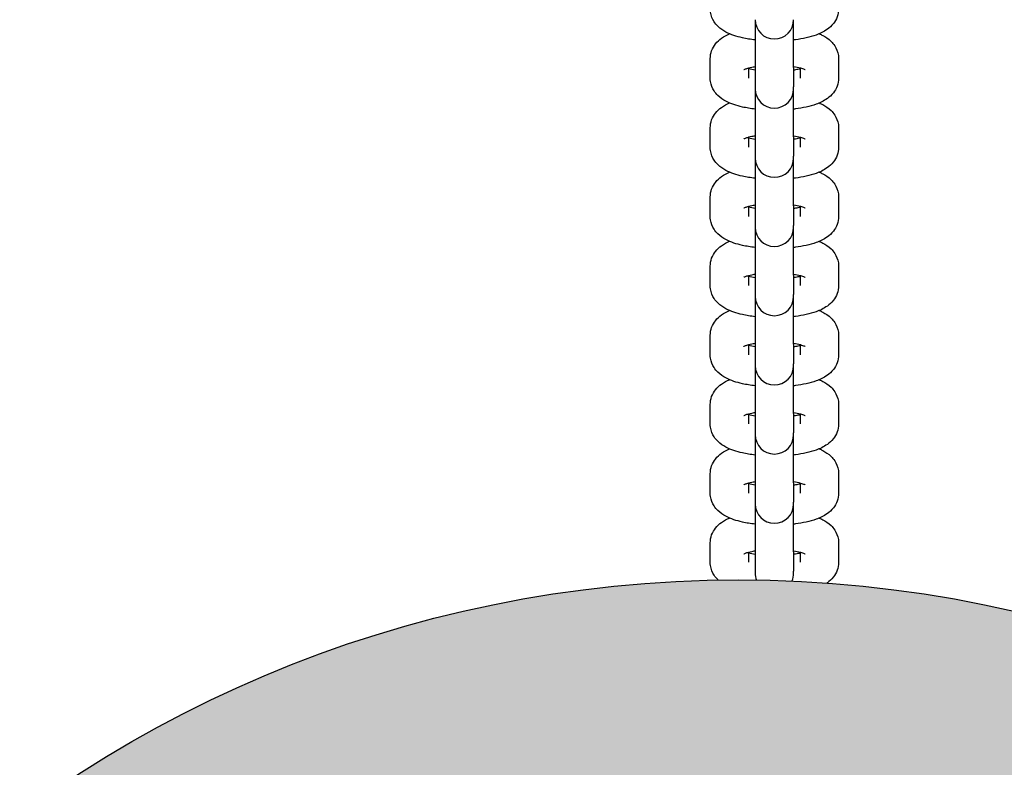
# Model space of a CAD drawing. Units: millimetres. Extents: x 13401 to 30448, y -7819 to -1446.
# Drawn here: x 25776 to 25930, y -4578 to -4461 of the extents above; entities that cross this region are included whole.
import ezdxf

# ---------------------------------------------------------------- set-up
doc = ezdxf.new("R2010")
doc.units = ezdxf.units.MM
doc.header["$LTSCALE"] = 50
doc.layers.add('Widoczne (ISO)', color=7, linetype='Continuous', lineweight=25)

msp = doc.modelspace()

# ---------------------------------------------------------------- hatches: boundary and pattern name
h = msp.add_hatch(color=256)
h.set_gradient(color1=(5, 5, 5), color2=(5, 5, 5), one_color=1)
h.paths.add_polyline_path([(26078.18403, -4738.35872, 1), (25698.18884, -4738.35872, 1)])
h.paths.add_polyline_path([(25784.52375, -4738.35872, -1), (25991.84912, -4738.35872, -1)], flags=16)

# ---------------------------------------------------------------- linework, layer by layer
msp.add_circle((25888.18644, -4738.35872), 189.99759)
at = {"layer": 'Widoczne (ISO)'}
for p, q in [((25890.76347, -4461.12875), (25890.76347, -4468.58975)), ((25896.76347, -4468.58975), (25896.76347, -4461.12875)), ((25883.76347, -4470.21534), (25883.76347, -4467.19911)), ((25903.76347, -4467.19911), (25903.76347, -4470.21534)), ((25889.76347, -4470.21534), (25889.76347, -4468.62692)), ((25890.76347, -4468.58975), (25890.76347, -4471.60599)), ((25896.76347, -4468.58975), (25896.76347, -4471.60599)), ((25897.76347, -4468.62692), (25897.76347, -4470.21534)), ((25890.76347, -4471.60599), (25890.76347, -4471.90102)), ((25890.76347, -4471.90102), (25890.76347, -4479.36202)), ((25896.76347, -4471.90102), (25896.76347, -4471.60599)), ((25896.76347, -4479.36202), (25896.76347, -4471.90102)), ((25883.76347, -4480.98761), (25883.76347, -4477.97138)), ((25903.76347, -4477.97138), (25903.76347, -4480.98761)), ((25889.76347, -4480.98761), (25889.76347, -4479.39919)), ((25890.76347, -4479.36202), (25890.76347, -4482.37826)), ((25896.76347, -4479.36202), (25896.76347, -4482.37826)), ((25897.76347, -4479.39919), (25897.76347, -4480.98761)), ((25890.76347, -4482.37826), (25890.76347, -4482.67329)), ((25890.76347, -4482.67329), (25890.76347, -4490.1343)), ((25896.76347, -4482.67329), (25896.76347, -4482.37826)), ((25896.76347, -4490.1343), (25896.76347, -4482.67329)), ((25883.76347, -4491.75989), (25883.76347, -4488.74365)), ((25903.76347, -4488.74365), (25903.76347, -4491.75989)), ((25889.76347, -4491.75989), (25889.76347, -4490.17147)), ((25890.76347, -4490.1343), (25890.76347, -4493.15053)), ((25896.76347, -4490.1343), (25896.76347, -4493.15053)), ((25897.76347, -4490.17147), (25897.76347, -4491.75989)), ((25890.76347, -4493.15053), (25890.76347, -4493.44557)), ((25890.76347, -4493.44557), (25890.76347, -4500.90657)), ((25896.76347, -4493.44557), (25896.76347, -4493.15053)), ((25896.76347, -4500.90657), (25896.76347, -4493.44557)), ((25883.76347, -4502.53216), (25883.76347, -4499.51592)), ((25903.76347, -4499.51592), (25903.76347, -4502.53216)), ((25889.76347, -4502.53216), (25889.76347, -4500.94374)), ((25890.76347, -4500.90657), (25890.76347, -4503.9228)), ((25896.76347, -4500.90657), (25896.76347, -4503.9228)), ((25897.76347, -4500.94374), (25897.76347, -4502.53216)), ((25890.76347, -4503.9228), (25890.76347, -4504.21784)), ((25890.76347, -4504.21784), (25890.76347, -4511.67884)), ((25896.76347, -4504.21784), (25896.76347, -4503.9228)), ((25896.76347, -4511.67884), (25896.76347, -4504.21784)), ((25883.76347, -4513.30443), (25883.76347, -4510.28819)), ((25903.76347, -4510.28819), (25903.76347, -4513.30443)), ((25889.76347, -4513.30443), (25889.76347, -4511.71601)), ((25890.76347, -4511.67884), (25890.76347, -4514.69508)), ((25896.76347, -4511.67884), (25896.76347, -4514.69508)), ((25897.76347, -4511.71601), (25897.76347, -4513.30443)), ((25890.76347, -4514.69508), (25890.76347, -4514.99011)), ((25890.76347, -4514.99011), (25890.76347, -4522.45111)), ((25896.76347, -4514.99011), (25896.76347, -4514.69508)), ((25896.76347, -4522.45111), (25896.76347, -4514.99011)), ((25883.76347, -4524.0767), (25883.76347, -4521.06047)), ((25903.76347, -4521.06047), (25903.76347, -4524.0767)), ((25889.76347, -4524.0767), (25889.76347, -4522.48828)), ((25890.76347, -4522.45111), (25890.76347, -4525.46735)), ((25896.76347, -4522.45111), (25896.76347, -4525.46735)), ((25897.76347, -4522.48828), (25897.76347, -4524.0767)), ((25890.76347, -4525.46735), (25890.76347, -4525.76238)), ((25890.76347, -4525.76238), (25890.76347, -4533.22338)), ((25896.76347, -4525.76238), (25896.76347, -4525.46735)), ((25896.76347, -4533.22338), (25896.76347, -4525.76238)), ((25883.76347, -4534.84897), (25883.76347, -4531.83274)), ((25903.76347, -4531.83274), (25903.76347, -4534.84897)), ((25889.76347, -4534.84897), (25889.76347, -4533.26055)), ((25890.76347, -4533.22338), (25890.76347, -4536.23962)), ((25896.76347, -4533.22338), (25896.76347, -4536.23962)), ((25897.76347, -4533.26055), (25897.76347, -4534.84897)), ((25890.76347, -4536.23962), (25890.76347, -4536.53465)), ((25890.76347, -4536.53465), (25890.76347, -4543.99566)), ((25896.76347, -4536.53465), (25896.76347, -4536.23962)), ((25896.76347, -4543.99566), (25896.76347, -4536.53465)), ((25883.76347, -4545.62124), (25883.76347, -4542.60501)), ((25903.76347, -4542.60501), (25903.76347, -4545.62124)), ((25889.76347, -4545.62124), (25889.76347, -4544.03282)), ((25890.76347, -4543.99566), (25890.76347, -4547.01189)), ((25896.76347, -4543.99566), (25896.76347, -4547.01189)), ((25897.76347, -4544.03282), (25897.76347, -4545.62124)), ((25890.76347, -4547.01189), (25890.76347, -4547.30692)), ((25896.76347, -4547.30692), (25896.76347, -4547.01189))]:
    msp.add_line(p, q, dxfattribs=at)
for centre, start, end in [((25893.76347, -4461.12875), 180, 0), ((25893.76347, -4471.90102), 180, 0), ((25893.76347, -4482.67329), 180, 0), ((25893.76347, -4493.44557), 180, 0), ((25893.76347, -4504.21784), 180, 0), ((25893.76347, -4514.99011), 180, 0), ((25893.76347, -4525.76238), 180, 0), ((25893.76347, -4536.53465), 180, 0), ((25893.76347, -4547.30692), 180, 200.9874065), ((25893.76347, -4547.30692), 335.6684783, 0)]:
    msp.add_arc(centre, 3, start, end, dxfattribs=at)
for points, knots in [([(25890.76347, -4464.28375), (25890.07365, -4464.2027), (25889.40987, -4464.09303), (25887.85932, -4463.74342), (25887.02237, -4463.48372), (25885.78719, -4462.83176), (25885.35984, -4462.55983), (25884.73708, -4461.94471), (25884.54106, -4461.71634), (25884.10582, -4461.04298), (25883.88467, -4460.53389), (25883.77628, -4459.79062), (25883.76347, -4459.61687), (25883.76347, -4459.44307)], [1.959039005, 1.959039005, 1.959039005, 1.959039005, 2.236278186, 2.236278186, 2.643180542, 2.643180542, 2.858569195, 2.858569195, 2.958006399, 2.958006399, 3.099728063, 3.099728063, 3.141592654, 3.141592654, 3.141592654, 3.141592654]), ([(25903.76347, -4459.44307), (25903.76347, -4459.87647), (25903.68023, -4460.30639), (25903.39158, -4461.09775), (25903.17979, -4461.44598), (25902.6537, -4462.11939), (25902.33145, -4462.3974), (25901.4368, -4463.04083), (25900.86465, -4463.2984), (25899.28107, -4463.87023), (25898.20599, -4464.09771), (25896.94855, -4464.26142), (25896.85624, -4464.27285), (25896.76347, -4464.28375)], [0, 0, 0, 0, 0.104398317, 0.104398317, 0.220760652, 0.220760652, 0.380006646, 0.380006646, 0.671999612, 0.671999612, 1.145269944, 1.145269944, 1.182553649, 1.182553649, 1.182553649, 1.182553649]), ([(25883.76347, -4467.19911), (25883.76347, -4466.7657), (25883.84671, -4466.33579), (25884.13536, -4465.54443), (25884.34714, -4465.19619), (25884.87323, -4464.52279), (25885.19548, -4464.24478), (25885.92931, -4463.71701), (25886.34367, -4463.5034), (25886.76942, -4463.32109)], [3.1415926536, 3.1415926536, 3.1415926536, 3.1415926536, 3.2459909703, 3.2459909703, 3.3623533058, 3.3623533058, 3.5215992991, 3.5215992991, 3.7324780459, 3.7324780459, 3.7324780459, 3.7324780459]), ([(25900.75752, -4463.32109), (25900.94422, -4463.40103), (25901.12867, -4463.48788), (25901.73975, -4463.81041), (25902.16709, -4464.08235), (25902.78985, -4464.69747), (25902.98587, -4464.92584), (25903.42111, -4465.5992), (25903.64227, -4466.10828), (25903.75065, -4466.85155), (25903.76347, -4467.02531), (25903.76347, -4467.19911)], [5.6922999149, 5.6922999149, 5.6922999149, 5.6922999149, 5.7847731954, 5.7847731954, 6.0001618487, 6.0001618487, 6.0995990524, 6.0995990524, 6.2413207164, 6.2413207164, 6.2831853072, 6.2831853072, 6.2831853072, 6.2831853072]), ([(25888.99279, -4468.90354), (25888.99279, -4468.90354), (25888.99415, -4468.90271), (25889.01126, -4468.89287), (25889.06377, -4468.86497), (25889.2522, -4468.7858), (25889.40619, -4468.73003), (25889.83496, -4468.60352), (25890.13027, -4468.53212), (25890.56126, -4468.45035), (25890.66091, -4468.43268), (25890.76347, -4468.41574)], [3.5794729156, 3.5794729156, 3.5794729156, 3.5794729156, 3.6048795218, 3.6048795218, 3.7413162323, 3.7413162323, 3.9136035566, 3.9136035566, 4.1286969213, 4.1286969213, 4.1906347765, 4.1906347765, 4.1906347765, 4.1906347765]), ([(25896.76347, -4468.41574), (25897.16769, -4468.48249), (25897.52713, -4468.56141), (25898.08023, -4468.71421), (25898.28626, -4468.78895), (25898.48958, -4468.87754), (25898.53415, -4468.90354), (25898.53415, -4468.90354)], [5.2341431842, 5.2341431842, 5.2341431842, 5.2341431842, 5.4782707082, 5.4782707082, 5.7002572874, 5.7002572874, 5.8453050452, 5.8453050452, 5.8453050452, 5.8453050452]), ([(25897.76347, -4468.78753), (25897.55904, -4468.84235), (25897.32249, -4468.8964), (25896.96567, -4468.9641), (25896.86602, -4468.98177), (25896.76347, -4468.99871)], [0.8196860857, 0.8196860857, 0.8196860857, 0.8196860857, 0.9871042677, 0.9871042677, 1.049042123, 1.049042123, 1.049042123, 1.049042123]), ([(25890.76347, -4475.05602), (25890.07365, -4474.97497), (25889.40987, -4474.8653), (25887.85932, -4474.51569), (25887.02237, -4474.25599), (25885.78719, -4473.60404), (25885.35984, -4473.3321), (25884.73708, -4472.71698), (25884.54106, -4472.48861), (25884.10582, -4471.81525), (25883.88467, -4471.30617), (25883.77628, -4470.5629), (25883.76347, -4470.38914), (25883.76347, -4470.21534)], [1.959039005, 1.959039005, 1.959039005, 1.959039005, 2.236278186, 2.236278186, 2.643180542, 2.643180542, 2.858569195, 2.858569195, 2.958006399, 2.958006399, 3.099728063, 3.099728063, 3.141592654, 3.141592654, 3.141592654, 3.141592654]), ([(25903.76347, -4470.21534), (25903.76347, -4470.64875), (25903.68023, -4471.07866), (25903.39158, -4471.87002), (25903.17979, -4472.21825), (25902.6537, -4472.89166), (25902.33145, -4473.16967), (25901.4368, -4473.8131), (25900.86465, -4474.07067), (25899.28107, -4474.6425), (25898.20599, -4474.86999), (25896.94855, -4475.03369), (25896.85624, -4475.04512), (25896.76347, -4475.05602)], [0, 0, 0, 0, 0.104398317, 0.104398317, 0.220760652, 0.220760652, 0.380006646, 0.380006646, 0.671999612, 0.671999612, 1.145269944, 1.145269944, 1.182553649, 1.182553649, 1.182553649, 1.182553649]), ([(25883.76347, -4477.97138), (25883.76347, -4477.53798), (25883.84671, -4477.10806), (25884.13536, -4476.3167), (25884.34714, -4475.96847), (25884.87323, -4475.29506), (25885.19548, -4475.01705), (25885.92931, -4474.48928), (25886.34367, -4474.27567), (25886.76942, -4474.09336)], [3.1415926536, 3.1415926536, 3.1415926536, 3.1415926536, 3.2459909703, 3.2459909703, 3.3623533058, 3.3623533058, 3.5215992991, 3.5215992991, 3.7324780459, 3.7324780459, 3.7324780459, 3.7324780459]), ([(25900.75752, -4474.09336), (25900.94422, -4474.17331), (25901.12867, -4474.26015), (25901.73975, -4474.58268), (25902.16709, -4474.85462), (25902.78985, -4475.46974), (25902.98587, -4475.69811), (25903.42111, -4476.37147), (25903.64227, -4476.88056), (25903.75065, -4477.62382), (25903.76347, -4477.79758), (25903.76347, -4477.97138)], [5.6922999149, 5.6922999149, 5.6922999149, 5.6922999149, 5.7847731954, 5.7847731954, 6.0001618487, 6.0001618487, 6.0995990524, 6.0995990524, 6.2413207164, 6.2413207164, 6.2831853072, 6.2831853072, 6.2831853072, 6.2831853072]), ([(25888.99279, -4479.67581), (25888.99279, -4479.67581), (25888.99415, -4479.67498), (25889.01126, -4479.66514), (25889.06377, -4479.63724), (25889.2522, -4479.55807), (25889.40619, -4479.5023), (25889.83496, -4479.37579), (25890.13027, -4479.30439), (25890.56126, -4479.22262), (25890.66091, -4479.20495), (25890.76347, -4479.18801)], [3.5794729156, 3.5794729156, 3.5794729156, 3.5794729156, 3.6048795218, 3.6048795218, 3.7413162323, 3.7413162323, 3.9136035566, 3.9136035566, 4.1286969213, 4.1286969213, 4.1906347765, 4.1906347765, 4.1906347765, 4.1906347765]), ([(25896.76347, -4479.18801), (25897.16769, -4479.25477), (25897.52713, -4479.33369), (25898.08023, -4479.48649), (25898.28626, -4479.56122), (25898.48958, -4479.64981), (25898.53415, -4479.67581), (25898.53415, -4479.67581)], [5.2341431842, 5.2341431842, 5.2341431842, 5.2341431842, 5.4782707082, 5.4782707082, 5.7002572874, 5.7002572874, 5.8453050452, 5.8453050452, 5.8453050452, 5.8453050452]), ([(25897.76347, -4479.5598), (25897.55904, -4479.61463), (25897.32249, -4479.66867), (25896.96567, -4479.73637), (25896.86602, -4479.75404), (25896.76347, -4479.77098)], [0.8196860857, 0.8196860857, 0.8196860857, 0.8196860857, 0.9871042677, 0.9871042677, 1.049042123, 1.049042123, 1.049042123, 1.049042123]), ([(25890.76347, -4485.82829), (25890.07365, -4485.74724), (25889.40987, -4485.63757), (25887.85932, -4485.28796), (25887.02237, -4485.02826), (25885.78719, -4484.37631), (25885.35984, -4484.10437), (25884.73708, -4483.48925), (25884.54106, -4483.26088), (25884.10582, -4482.58752), (25883.88467, -4482.07844), (25883.77628, -4481.33517), (25883.76347, -4481.16141), (25883.76347, -4480.98761)], [1.959039005, 1.959039005, 1.959039005, 1.959039005, 2.236278186, 2.236278186, 2.643180542, 2.643180542, 2.858569195, 2.858569195, 2.958006399, 2.958006399, 3.099728063, 3.099728063, 3.141592654, 3.141592654, 3.141592654, 3.141592654]), ([(25903.76347, -4480.98761), (25903.76347, -4481.42102), (25903.68023, -4481.85093), (25903.39158, -4482.64229), (25903.17979, -4482.99053), (25902.6537, -4483.66393), (25902.33145, -4483.94194), (25901.4368, -4484.58537), (25900.86465, -4484.84294), (25899.28107, -4485.41477), (25898.20599, -4485.64226), (25896.94855, -4485.80596), (25896.85624, -4485.81739), (25896.76347, -4485.82829)], [0, 0, 0, 0, 0.104398317, 0.104398317, 0.220760652, 0.220760652, 0.380006646, 0.380006646, 0.671999612, 0.671999612, 1.145269944, 1.145269944, 1.182553649, 1.182553649, 1.182553649, 1.182553649]), ([(25883.76347, -4488.74365), (25883.76347, -4488.31025), (25883.84671, -4487.88033), (25884.13536, -4487.08897), (25884.34714, -4486.74074), (25884.87323, -4486.06733), (25885.19548, -4485.78932), (25885.92931, -4485.26155), (25886.34367, -4485.04794), (25886.76942, -4484.86563)], [3.1415926536, 3.1415926536, 3.1415926536, 3.1415926536, 3.2459909703, 3.2459909703, 3.3623533058, 3.3623533058, 3.5215992991, 3.5215992991, 3.7324780459, 3.7324780459, 3.7324780459, 3.7324780459]), ([(25900.75752, -4484.86563), (25900.94422, -4484.94558), (25901.12867, -4485.03242), (25901.73975, -4485.35496), (25902.16709, -4485.62689), (25902.78985, -4486.24201), (25902.98587, -4486.47038), (25903.42111, -4487.14374), (25903.64227, -4487.65283), (25903.75065, -4488.3961), (25903.76347, -4488.56985), (25903.76347, -4488.74365)], [5.6922999149, 5.6922999149, 5.6922999149, 5.6922999149, 5.7847731954, 5.7847731954, 6.0001618487, 6.0001618487, 6.0995990524, 6.0995990524, 6.2413207164, 6.2413207164, 6.2831853072, 6.2831853072, 6.2831853072, 6.2831853072]), ([(25888.99279, -4490.44808), (25888.99279, -4490.44808), (25888.99415, -4490.44725), (25889.01126, -4490.43741), (25889.06377, -4490.40951), (25889.2522, -4490.33034), (25889.40619, -4490.27457), (25889.83496, -4490.14806), (25890.13027, -4490.07666), (25890.56126, -4489.99489), (25890.66091, -4489.97722), (25890.76347, -4489.96028)], [3.5794729156, 3.5794729156, 3.5794729156, 3.5794729156, 3.6048795218, 3.6048795218, 3.7413162323, 3.7413162323, 3.9136035566, 3.9136035566, 4.1286969213, 4.1286969213, 4.1906347765, 4.1906347765, 4.1906347765, 4.1906347765]), ([(25896.76347, -4489.96028), (25897.16769, -4490.02704), (25897.52713, -4490.10596), (25898.08023, -4490.25876), (25898.28626, -4490.3335), (25898.48958, -4490.42208), (25898.53415, -4490.44808), (25898.53415, -4490.44808)], [5.2341431842, 5.2341431842, 5.2341431842, 5.2341431842, 5.4782707082, 5.4782707082, 5.7002572874, 5.7002572874, 5.8453050452, 5.8453050452, 5.8453050452, 5.8453050452]), ([(25897.76347, -4490.33207), (25897.55904, -4490.3869), (25897.32249, -4490.44095), (25896.96567, -4490.50864), (25896.86602, -4490.52632), (25896.76347, -4490.54325)], [0.8196860857, 0.8196860857, 0.8196860857, 0.8196860857, 0.9871042677, 0.9871042677, 1.049042123, 1.049042123, 1.049042123, 1.049042123]), ([(25890.76347, -4496.60056), (25890.07365, -4496.51952), (25889.40987, -4496.40984), (25887.85932, -4496.06023), (25887.02237, -4495.80053), (25885.78719, -4495.14858), (25885.35984, -4494.87664), (25884.73708, -4494.26153), (25884.54106, -4494.03315), (25884.10582, -4493.3598), (25883.88467, -4492.85071), (25883.77628, -4492.10744), (25883.76347, -4491.93368), (25883.76347, -4491.75989)], [1.959039005, 1.959039005, 1.959039005, 1.959039005, 2.236278186, 2.236278186, 2.643180542, 2.643180542, 2.858569195, 2.858569195, 2.958006399, 2.958006399, 3.099728063, 3.099728063, 3.141592654, 3.141592654, 3.141592654, 3.141592654]), ([(25903.76347, -4491.75989), (25903.76347, -4492.19329), (25903.68023, -4492.6232), (25903.39158, -4493.41456), (25903.17979, -4493.7628), (25902.6537, -4494.4362), (25902.33145, -4494.71422), (25901.4368, -4495.35765), (25900.86465, -4495.61521), (25899.28107, -4496.18704), (25898.20599, -4496.41453), (25896.94855, -4496.57824), (25896.85624, -4496.58966), (25896.76347, -4496.60056)], [0, 0, 0, 0, 0.104398317, 0.104398317, 0.220760652, 0.220760652, 0.380006646, 0.380006646, 0.671999612, 0.671999612, 1.145269944, 1.145269944, 1.182553649, 1.182553649, 1.182553649, 1.182553649]), ([(25883.76347, -4499.51592), (25883.76347, -4499.08252), (25883.84671, -4498.6526), (25884.13536, -4497.86124), (25884.34714, -4497.51301), (25884.87323, -4496.8396), (25885.19548, -4496.56159), (25885.92931, -4496.03382), (25886.34367, -4495.82021), (25886.76942, -4495.6379)], [3.1415926536, 3.1415926536, 3.1415926536, 3.1415926536, 3.2459909703, 3.2459909703, 3.3623533058, 3.3623533058, 3.5215992991, 3.5215992991, 3.7324780459, 3.7324780459, 3.7324780459, 3.7324780459]), ([(25900.75752, -4495.6379), (25900.94422, -4495.71785), (25901.12867, -4495.80469), (25901.73975, -4496.12723), (25902.16709, -4496.39917), (25902.78985, -4497.01428), (25902.98587, -4497.24265), (25903.42111, -4497.91601), (25903.64227, -4498.4251), (25903.75065, -4499.16837), (25903.76347, -4499.34212), (25903.76347, -4499.51592)], [5.6922999149, 5.6922999149, 5.6922999149, 5.6922999149, 5.7847731954, 5.7847731954, 6.0001618487, 6.0001618487, 6.0995990524, 6.0995990524, 6.2413207164, 6.2413207164, 6.2831853072, 6.2831853072, 6.2831853072, 6.2831853072]), ([(25888.99279, -4501.22036), (25888.99279, -4501.22036), (25888.99415, -4501.21952), (25889.01126, -4501.20969), (25889.06377, -4501.18178), (25889.2522, -4501.10262), (25889.40619, -4501.04685), (25889.83496, -4500.92034), (25890.13027, -4500.84893), (25890.56126, -4500.76716), (25890.66091, -4500.74949), (25890.76347, -4500.73255)], [3.5794729156, 3.5794729156, 3.5794729156, 3.5794729156, 3.6048795218, 3.6048795218, 3.7413162323, 3.7413162323, 3.9136035566, 3.9136035566, 4.1286969213, 4.1286969213, 4.1906347765, 4.1906347765, 4.1906347765, 4.1906347765]), ([(25896.76347, -4500.73255), (25897.16769, -4500.79931), (25897.52713, -4500.87823), (25898.08023, -4501.03103), (25898.28626, -4501.10577), (25898.48958, -4501.19435), (25898.53415, -4501.22036), (25898.53415, -4501.22036)], [5.2341431842, 5.2341431842, 5.2341431842, 5.2341431842, 5.4782707082, 5.4782707082, 5.7002572874, 5.7002572874, 5.8453050452, 5.8453050452, 5.8453050452, 5.8453050452]), ([(25897.76347, -4501.10434), (25897.55904, -4501.15917), (25897.32249, -4501.21322), (25896.96567, -4501.28092), (25896.86602, -4501.29859), (25896.76347, -4501.31552)], [0.8196860857, 0.8196860857, 0.8196860857, 0.8196860857, 0.9871042677, 0.9871042677, 1.049042123, 1.049042123, 1.049042123, 1.049042123]), ([(25890.76347, -4507.37283), (25890.07365, -4507.29179), (25889.40987, -4507.18212), (25887.85932, -4506.8325), (25887.02237, -4506.5728), (25885.78719, -4505.92085), (25885.35984, -4505.64891), (25884.73708, -4505.0338), (25884.54106, -4504.80543), (25884.10582, -4504.13207), (25883.88467, -4503.62298), (25883.77628, -4502.87971), (25883.76347, -4502.70596), (25883.76347, -4502.53216)], [1.959039005, 1.959039005, 1.959039005, 1.959039005, 2.236278186, 2.236278186, 2.643180542, 2.643180542, 2.858569195, 2.858569195, 2.958006399, 2.958006399, 3.099728063, 3.099728063, 3.141592654, 3.141592654, 3.141592654, 3.141592654]), ([(25903.76347, -4502.53216), (25903.76347, -4502.96556), (25903.68023, -4503.39548), (25903.39158, -4504.18684), (25903.17979, -4504.53507), (25902.6537, -4505.20848), (25902.33145, -4505.48649), (25901.4368, -4506.12992), (25900.86465, -4506.38748), (25899.28107, -4506.95932), (25898.20599, -4507.1868), (25896.94855, -4507.35051), (25896.85624, -4507.36193), (25896.76347, -4507.37283)], [0, 0, 0, 0, 0.104398317, 0.104398317, 0.220760652, 0.220760652, 0.380006646, 0.380006646, 0.671999612, 0.671999612, 1.145269944, 1.145269944, 1.182553649, 1.182553649, 1.182553649, 1.182553649]), ([(25883.76347, -4510.28819), (25883.76347, -4509.85479), (25883.84671, -4509.42487), (25884.13536, -4508.63352), (25884.34714, -4508.28528), (25884.87323, -4507.61188), (25885.19548, -4507.33386), (25885.92931, -4506.8061), (25886.34367, -4506.59248), (25886.76942, -4506.41018)], [3.1415926536, 3.1415926536, 3.1415926536, 3.1415926536, 3.2459909703, 3.2459909703, 3.3623533058, 3.3623533058, 3.5215992991, 3.5215992991, 3.7324780459, 3.7324780459, 3.7324780459, 3.7324780459]), ([(25900.75752, -4506.41018), (25900.94422, -4506.49012), (25901.12867, -4506.57696), (25901.73975, -4506.8995), (25902.16709, -4507.17144), (25902.78985, -4507.78655), (25902.98587, -4508.01493), (25903.42111, -4508.68828), (25903.64227, -4509.19737), (25903.75065, -4509.94064), (25903.76347, -4510.1144), (25903.76347, -4510.28819)], [5.6922999149, 5.6922999149, 5.6922999149, 5.6922999149, 5.7847731954, 5.7847731954, 6.0001618487, 6.0001618487, 6.0995990524, 6.0995990524, 6.2413207164, 6.2413207164, 6.2831853072, 6.2831853072, 6.2831853072, 6.2831853072]), ([(25888.99279, -4511.99263), (25888.99279, -4511.99263), (25888.99415, -4511.99179), (25889.01126, -4511.98196), (25889.06377, -4511.95405), (25889.2522, -4511.87489), (25889.40619, -4511.81912), (25889.83496, -4511.69261), (25890.13027, -4511.6212), (25890.56126, -4511.53944), (25890.66091, -4511.52176), (25890.76347, -4511.50483)], [3.5794729156, 3.5794729156, 3.5794729156, 3.5794729156, 3.6048795218, 3.6048795218, 3.7413162323, 3.7413162323, 3.9136035566, 3.9136035566, 4.1286969213, 4.1286969213, 4.1906347765, 4.1906347765, 4.1906347765, 4.1906347765]), ([(25896.76347, -4511.50483), (25897.16769, -4511.57158), (25897.52713, -4511.6505), (25898.08023, -4511.8033), (25898.28626, -4511.87804), (25898.48958, -4511.96662), (25898.53415, -4511.99263), (25898.53415, -4511.99263)], [5.2341431842, 5.2341431842, 5.2341431842, 5.2341431842, 5.4782707082, 5.4782707082, 5.7002572874, 5.7002572874, 5.8453050452, 5.8453050452, 5.8453050452, 5.8453050452]), ([(25897.76347, -4511.87661), (25897.55904, -4511.93144), (25897.32249, -4511.98549), (25896.96567, -4512.05319), (25896.86602, -4512.07086), (25896.76347, -4512.0878)], [0.8196860857, 0.8196860857, 0.8196860857, 0.8196860857, 0.9871042677, 0.9871042677, 1.049042123, 1.049042123, 1.049042123, 1.049042123]), ([(25890.76347, -4518.14511), (25890.07365, -4518.06406), (25889.40987, -4517.95439), (25887.85932, -4517.60477), (25887.02237, -4517.34507), (25885.78719, -4516.69312), (25885.35984, -4516.42119), (25884.73708, -4515.80607), (25884.54106, -4515.5777), (25884.10582, -4514.90434), (25883.88467, -4514.39525), (25883.77628, -4513.65198), (25883.76347, -4513.47823), (25883.76347, -4513.30443)], [1.959039005, 1.959039005, 1.959039005, 1.959039005, 2.236278186, 2.236278186, 2.643180542, 2.643180542, 2.858569195, 2.858569195, 2.958006399, 2.958006399, 3.099728063, 3.099728063, 3.141592654, 3.141592654, 3.141592654, 3.141592654]), ([(25903.76347, -4513.30443), (25903.76347, -4513.73783), (25903.68023, -4514.16775), (25903.39158, -4514.95911), (25903.17979, -4515.30734), (25902.6537, -4515.98075), (25902.33145, -4516.25876), (25901.4368, -4516.90219), (25900.86465, -4517.15976), (25899.28107, -4517.73159), (25898.20599, -4517.95907), (25896.94855, -4518.12278), (25896.85624, -4518.13421), (25896.76347, -4518.14511)], [0, 0, 0, 0, 0.104398317, 0.104398317, 0.220760652, 0.220760652, 0.380006646, 0.380006646, 0.671999612, 0.671999612, 1.145269944, 1.145269944, 1.182553649, 1.182553649, 1.182553649, 1.182553649]), ([(25883.76347, -4521.06047), (25883.76347, -4520.62706), (25883.84671, -4520.19715), (25884.13536, -4519.40579), (25884.34714, -4519.05755), (25884.87323, -4518.38415), (25885.19548, -4518.10613), (25885.92931, -4517.57837), (25886.34367, -4517.36476), (25886.76942, -4517.18245)], [3.1415926536, 3.1415926536, 3.1415926536, 3.1415926536, 3.2459909703, 3.2459909703, 3.3623533058, 3.3623533058, 3.5215992991, 3.5215992991, 3.7324780459, 3.7324780459, 3.7324780459, 3.7324780459]), ([(25900.75752, -4517.18245), (25900.94422, -4517.26239), (25901.12867, -4517.34924), (25901.73975, -4517.67177), (25902.16709, -4517.94371), (25902.78985, -4518.55883), (25902.98587, -4518.7872), (25903.42111, -4519.46055), (25903.64227, -4519.96964), (25903.75065, -4520.71291), (25903.76347, -4520.88667), (25903.76347, -4521.06047)], [5.6922999149, 5.6922999149, 5.6922999149, 5.6922999149, 5.7847731954, 5.7847731954, 6.0001618487, 6.0001618487, 6.0995990524, 6.0995990524, 6.2413207164, 6.2413207164, 6.2831853072, 6.2831853072, 6.2831853072, 6.2831853072]), ([(25888.99279, -4522.7649), (25888.99279, -4522.7649), (25888.99415, -4522.76406), (25889.01126, -4522.75423), (25889.06377, -4522.72633), (25889.2522, -4522.64716), (25889.40619, -4522.59139), (25889.83496, -4522.46488), (25890.13027, -4522.39348), (25890.56126, -4522.31171), (25890.66091, -4522.29403), (25890.76347, -4522.2771)], [3.5794729156, 3.5794729156, 3.5794729156, 3.5794729156, 3.6048795218, 3.6048795218, 3.7413162323, 3.7413162323, 3.9136035566, 3.9136035566, 4.1286969213, 4.1286969213, 4.1906347765, 4.1906347765, 4.1906347765, 4.1906347765]), ([(25896.76347, -4522.2771), (25897.16769, -4522.34385), (25897.52713, -4522.42277), (25898.08023, -4522.57557), (25898.28626, -4522.65031), (25898.48958, -4522.73889), (25898.53415, -4522.7649), (25898.53415, -4522.7649)], [5.2341431842, 5.2341431842, 5.2341431842, 5.2341431842, 5.4782707082, 5.4782707082, 5.7002572874, 5.7002572874, 5.8453050452, 5.8453050452, 5.8453050452, 5.8453050452]), ([(25897.76347, -4522.64889), (25897.55904, -4522.70371), (25897.32249, -4522.75776), (25896.96567, -4522.82546), (25896.86602, -4522.84313), (25896.76347, -4522.86007)], [0.8196860857, 0.8196860857, 0.8196860857, 0.8196860857, 0.9871042677, 0.9871042677, 1.049042123, 1.049042123, 1.049042123, 1.049042123]), ([(25890.76347, -4528.91738), (25890.07365, -4528.83633), (25889.40987, -4528.72666), (25887.85932, -4528.37705), (25887.02237, -4528.11735), (25885.78719, -4527.46539), (25885.35984, -4527.19346), (25884.73708, -4526.57834), (25884.54106, -4526.34997), (25884.10582, -4525.67661), (25883.88467, -4525.16752), (25883.77628, -4524.42425), (25883.76347, -4524.2505), (25883.76347, -4524.0767)], [1.959039005, 1.959039005, 1.959039005, 1.959039005, 2.236278186, 2.236278186, 2.643180542, 2.643180542, 2.858569195, 2.858569195, 2.958006399, 2.958006399, 3.099728063, 3.099728063, 3.141592654, 3.141592654, 3.141592654, 3.141592654]), ([(25903.76347, -4524.0767), (25903.76347, -4524.5101), (25903.68023, -4524.94002), (25903.39158, -4525.73138), (25903.17979, -4526.07961), (25902.6537, -4526.75302), (25902.33145, -4527.03103), (25901.4368, -4527.67446), (25900.86465, -4527.93203), (25899.28107, -4528.50386), (25898.20599, -4528.73134), (25896.94855, -4528.89505), (25896.85624, -4528.90648), (25896.76347, -4528.91738)], [0, 0, 0, 0, 0.104398317, 0.104398317, 0.220760652, 0.220760652, 0.380006646, 0.380006646, 0.671999612, 0.671999612, 1.145269944, 1.145269944, 1.182553649, 1.182553649, 1.182553649, 1.182553649]), ([(25883.76347, -4531.83274), (25883.76347, -4531.39933), (25883.84671, -4530.96942), (25884.13536, -4530.17806), (25884.34714, -4529.82982), (25884.87323, -4529.15642), (25885.19548, -4528.87841), (25885.92931, -4528.35064), (25886.34367, -4528.13703), (25886.76942, -4527.95472)], [3.1415926536, 3.1415926536, 3.1415926536, 3.1415926536, 3.2459909703, 3.2459909703, 3.3623533058, 3.3623533058, 3.5215992991, 3.5215992991, 3.7324780459, 3.7324780459, 3.7324780459, 3.7324780459]), ([(25900.75752, -4527.95472), (25900.94422, -4528.03466), (25901.12867, -4528.12151), (25901.73975, -4528.44404), (25902.16709, -4528.71598), (25902.78985, -4529.3311), (25902.98587, -4529.55947), (25903.42111, -4530.23283), (25903.64227, -4530.74191), (25903.75065, -4531.48518), (25903.76347, -4531.65894), (25903.76347, -4531.83274)], [5.6922999149, 5.6922999149, 5.6922999149, 5.6922999149, 5.7847731954, 5.7847731954, 6.0001618487, 6.0001618487, 6.0995990524, 6.0995990524, 6.2413207164, 6.2413207164, 6.2831853072, 6.2831853072, 6.2831853072, 6.2831853072]), ([(25888.99279, -4533.53717), (25888.99279, -4533.53717), (25888.99415, -4533.53634), (25889.01126, -4533.5265), (25889.06377, -4533.4986), (25889.2522, -4533.41943), (25889.40619, -4533.36366), (25889.83496, -4533.23715), (25890.13027, -4533.16575), (25890.56126, -4533.08398), (25890.66091, -4533.06631), (25890.76347, -4533.04937)], [3.5794729156, 3.5794729156, 3.5794729156, 3.5794729156, 3.6048795218, 3.6048795218, 3.7413162323, 3.7413162323, 3.9136035566, 3.9136035566, 4.1286969213, 4.1286969213, 4.1906347765, 4.1906347765, 4.1906347765, 4.1906347765]), ([(25896.76347, -4533.04937), (25897.16769, -4533.11613), (25897.52713, -4533.19505), (25898.08023, -4533.34784), (25898.28626, -4533.42258), (25898.48958, -4533.51117), (25898.53415, -4533.53717), (25898.53415, -4533.53717)], [5.2341431842, 5.2341431842, 5.2341431842, 5.2341431842, 5.4782707082, 5.4782707082, 5.7002572874, 5.7002572874, 5.8453050452, 5.8453050452, 5.8453050452, 5.8453050452]), ([(25897.76347, -4533.42116), (25897.55904, -4533.47599), (25897.32249, -4533.53003), (25896.96567, -4533.59773), (25896.86602, -4533.6154), (25896.76347, -4533.63234)], [0.8196860857, 0.8196860857, 0.8196860857, 0.8196860857, 0.9871042677, 0.9871042677, 1.049042123, 1.049042123, 1.049042123, 1.049042123]), ([(25890.76347, -4539.68965), (25890.07365, -4539.6086), (25889.40987, -4539.49893), (25887.85932, -4539.14932), (25887.02237, -4538.88962), (25885.78719, -4538.23767), (25885.35984, -4537.96573), (25884.73708, -4537.35061), (25884.54106, -4537.12224), (25884.10582, -4536.44888), (25883.88467, -4535.9398), (25883.77628, -4535.19653), (25883.76347, -4535.02277), (25883.76347, -4534.84897)], [1.959039005, 1.959039005, 1.959039005, 1.959039005, 2.236278186, 2.236278186, 2.643180542, 2.643180542, 2.858569195, 2.858569195, 2.958006399, 2.958006399, 3.099728063, 3.099728063, 3.141592654, 3.141592654, 3.141592654, 3.141592654]), ([(25903.76347, -4534.84897), (25903.76347, -4535.28238), (25903.68023, -4535.71229), (25903.39158, -4536.50365), (25903.17979, -4536.85189), (25902.6537, -4537.52529), (25902.33145, -4537.8033), (25901.4368, -4538.44673), (25900.86465, -4538.7043), (25899.28107, -4539.27613), (25898.20599, -4539.50362), (25896.94855, -4539.66732), (25896.85624, -4539.67875), (25896.76347, -4539.68965)], [0, 0, 0, 0, 0.104398317, 0.104398317, 0.220760652, 0.220760652, 0.380006646, 0.380006646, 0.671999612, 0.671999612, 1.145269944, 1.145269944, 1.182553649, 1.182553649, 1.182553649, 1.182553649]), ([(25883.76347, -4542.60501), (25883.76347, -4542.17161), (25883.84671, -4541.74169), (25884.13536, -4540.95033), (25884.34714, -4540.6021), (25884.87323, -4539.92869), (25885.19548, -4539.65068), (25885.92931, -4539.12291), (25886.34367, -4538.9093), (25886.76942, -4538.72699)], [3.1415926536, 3.1415926536, 3.1415926536, 3.1415926536, 3.2459909703, 3.2459909703, 3.3623533058, 3.3623533058, 3.5215992991, 3.5215992991, 3.7324780459, 3.7324780459, 3.7324780459, 3.7324780459]), ([(25900.75752, -4538.72699), (25900.94422, -4538.80694), (25901.12867, -4538.89378), (25901.73975, -4539.21632), (25902.16709, -4539.48825), (25902.78985, -4540.10337), (25902.98587, -4540.33174), (25903.42111, -4541.0051), (25903.64227, -4541.51419), (25903.75065, -4542.25746), (25903.76347, -4542.43121), (25903.76347, -4542.60501)], [5.6922999149, 5.6922999149, 5.6922999149, 5.6922999149, 5.7847731954, 5.7847731954, 6.0001618487, 6.0001618487, 6.0995990524, 6.0995990524, 6.2413207164, 6.2413207164, 6.2831853072, 6.2831853072, 6.2831853072, 6.2831853072]), ([(25888.99279, -4544.30944), (25888.99279, -4544.30944), (25888.99415, -4544.30861), (25889.01126, -4544.29877), (25889.06377, -4544.27087), (25889.2522, -4544.1917), (25889.40619, -4544.13593), (25889.83496, -4544.00942), (25890.13027, -4543.93802), (25890.56126, -4543.85625), (25890.66091, -4543.83858), (25890.76347, -4543.82164)], [3.5794729156, 3.5794729156, 3.5794729156, 3.5794729156, 3.6048795218, 3.6048795218, 3.7413162323, 3.7413162323, 3.9136035566, 3.9136035566, 4.1286969213, 4.1286969213, 4.1906347765, 4.1906347765, 4.1906347765, 4.1906347765]), ([(25896.76347, -4543.82164), (25897.16769, -4543.8884), (25897.52713, -4543.96732), (25898.08023, -4544.12012), (25898.28626, -4544.19486), (25898.48958, -4544.28344), (25898.53415, -4544.30944), (25898.53415, -4544.30944)], [5.2341431842, 5.2341431842, 5.2341431842, 5.2341431842, 5.4782707082, 5.4782707082, 5.7002572874, 5.7002572874, 5.8453050452, 5.8453050452, 5.8453050452, 5.8453050452]), ([(25897.76347, -4544.19343), (25897.55904, -4544.24826), (25897.32249, -4544.30231), (25896.96567, -4544.37), (25896.86602, -4544.38768), (25896.76347, -4544.40461)], [0.8196860857, 0.8196860857, 0.8196860857, 0.8196860857, 0.9871042677, 0.9871042677, 1.049042123, 1.049042123, 1.049042123, 1.049042123]), ([(25885.00669, -4548.38774), (25884.98238, -4548.36469), (25884.95808, -4548.34117), (25884.73708, -4548.12288), (25884.54106, -4547.89451), (25884.10582, -4547.22116), (25883.88467, -4546.71207), (25883.77628, -4545.9688), (25883.76347, -4545.79504), (25883.76347, -4545.62124)], [2.8462845409, 2.8462845409, 2.8462845409, 2.8462845409, 2.8585691951, 2.8585691951, 2.9580063988, 2.9580063988, 3.0997280628, 3.0997280628, 3.1415926536, 3.1415926536, 3.1415926536, 3.1415926536]), ([(25903.76347, -4545.62124), (25903.76347, -4546.05465), (25903.68023, -4546.48456), (25903.39158, -4547.27592), (25903.17979, -4547.62416), (25902.6537, -4548.29756), (25902.33145, -4548.57558), (25901.98902, -4548.82185), (25901.96233, -4548.84072), (25901.93564, -4548.85927)], [0, 0, 0, 0, 0.1043983167, 0.1043983167, 0.2207606522, 0.2207606522, 0.3800066456, 0.3800066456, 0.393476442, 0.393476442, 0.393476442, 0.393476442])]:
    msp.add_open_spline(points, degree=3, knots=knots, dxfattribs=at)
for points in [[(25890.76347, -4468.99871), (25890.3837, -4468.93599), (25890.04352, -4468.86264), (25889.76347, -4468.78753)], [(25890.76347, -4479.77098), (25890.3837, -4479.70827), (25890.04352, -4479.63491), (25889.76347, -4479.5598)], [(25890.76347, -4490.54325), (25890.3837, -4490.48054), (25890.04352, -4490.40718), (25889.76347, -4490.33207)], [(25890.76347, -4501.31552), (25890.3837, -4501.25281), (25890.04352, -4501.17945), (25889.76347, -4501.10434)], [(25890.76347, -4512.0878), (25890.3837, -4512.02508), (25890.04352, -4511.95173), (25889.76347, -4511.87661)], [(25890.76347, -4522.86007), (25890.3837, -4522.79735), (25890.04352, -4522.724), (25889.76347, -4522.64889)], [(25890.76347, -4533.63234), (25890.3837, -4533.56962), (25890.04352, -4533.49627), (25889.76347, -4533.42116)], [(25890.76347, -4544.40461), (25890.3837, -4544.3419), (25890.04352, -4544.26854), (25889.76347, -4544.19343)]]:
    msp.add_open_spline(points, degree=3, dxfattribs=at)

doc.saveas('drawing.dxf')
